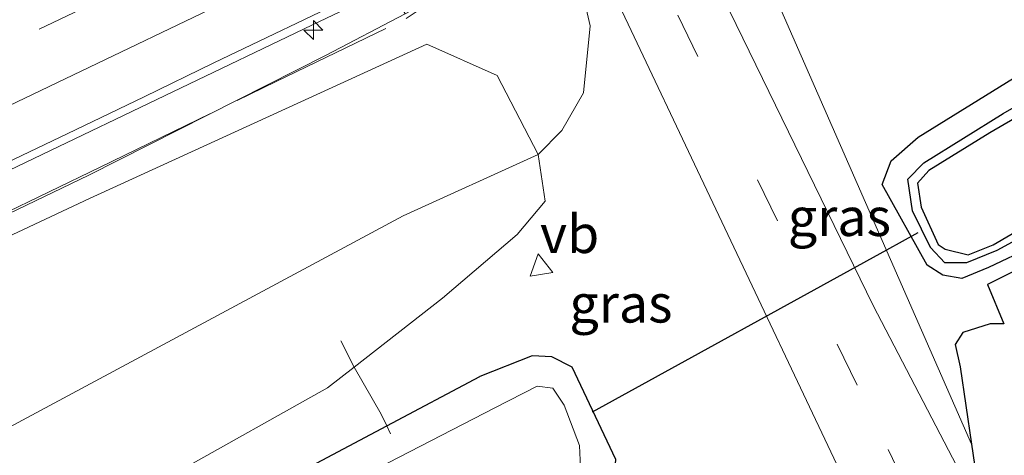
# Model space of a CAD drawing. Units: metres. Extents: x 209997 to 215011, y 572496 to 575000.
# Drawn here: x 212297 to 212361, y 573588 to 573616 of the extents above; entities that cross this region are included whole.
import ezdxf
from ezdxf.enums import TextEntityAlignment as Align

# ---------------------------------------------------------------- set-up
doc = ezdxf.new("R2010")
doc.units = ezdxf.units.M
doc.linetypes.add('IE-TERREINAFSCHEIDING', pattern=[10, 8, -2])
doc.linetypes.add('VW-3-9_STREEP', pattern=[12, 3, -9])
doc.layers.get('0').update_dxf_attribs({"lineweight": 25})
for name, color, linetype, lineweight in [('B-ME-AM-KILOMETR-S-B1', 7, 'Continuous', 18), ('B-ME-BV-GELEIDECONSTRUCTIE-GELEIDERAIL-L-B1', 213, 'BV-GELEIDERAIL', 18), ('B-ME-GR-BOMENSTRUIKEN-GV-B6', 93, 'Continuous', 18), ('B-ME-GW-INSTEEKWATERGANG-L-B1', 10, 'Continuous', 25), ('B-ME-GW-KRUINLIJN-L-B1', 93, 'Continuous', 18), ('B-ME-GW-TEENLIJN-L-B1', 93, 'Continuous', 18), ('B-ME-IE-GRASLAND-GV-B6', 93, 'Continuous', 18), ('B-ME-IE-HULPGEOMETRIE-L-B1', 53, 'Continuous', 18), ('B-ME-IE-TERREINAFSCHEIDING-DOORGANG-L-B1', 8, 'IE-TERREINAFSCHEIDING-KUNSTMATIG-OPEN', 18), ('B-ME-IE-TERREINAFSCHEIDING-RASTERHEKWERK-L-B1', 8, 'IE-TERREINAFSCHEIDING', 18), ('B-ME-KG-KADASTRAAL-OPNAMEDTMGRENS-L-B1', 10, 'Continuous', 25), ('B-ME-KW-DUIKER-L-B1', 10, 'Continuous', 25), ('B-ME-OB-BESCHOEIING-GV-B6', 10, 'Continuous', 25), ('B-ME-OG-WATER-GV-B6', 153, 'Continuous', 18), ('B-ME-VH-VERH_SOORT-BITUMEN-GV-B6', 8, 'IE-TERREINAFSCHEIDING-NATUURLIJK-HOUTWAL', 18), ('B-ME-VW-MARKERING-39STREEP-015-L-B1', 255, 'VW-3-9_STREEP', 18), ('B-ME-VW-MARKERING-STREEP-015-L-B1', 7, 'Continuous', 18), ('B-ME-VW-MEUBILAIR_WEGMEUBILAIR-VERKEERSBORD-S-B1', 8, 'Continuous', 18)]:
    doc.layers.add(name, color=color, linetype=linetype, lineweight=lineweight)
doc.styles.add('NLCS-ISO', font='NLCS-ISO.TTF')
doc.linetypes.add('BV-GELEIDERAIL', pattern='A,10,-3,[108,NLCS.SHX,S=1,R=0,X=0,Y=0],-3', length=16)
doc.linetypes.add('IE-TERREINAFSCHEIDING-KUNSTMATIG-OPEN', pattern='A,7,-1.5,[67,NLCS.SHX,S=0.75,R=0,X=0,Y=0],-1.5', length=10)
doc.linetypes.add('IE-TERREINAFSCHEIDING-NATUURLIJK-HOUTWAL', pattern='A,7,-1.5,[67,NLCS.SHX,S=0.75,R=45,X=0,Y=0],-1.5,7,-1.5,[70,NLCS.SHX,S=0.75,R=0,X=0,Y=0],-1.5', length=20)

# ---------------------------------------------------------------- blocks, each defined once
blk = doc.blocks.new('verkeersbord')
for p, q in [((0, 0.75), (-0.75, -0.625)), ((0.75, -0.625), (0, 0.75)), ((-0.75, -0.625), (0.75, -0.625))]:
    blk.add_line(p, q)
blk = doc.blocks.new('hecto')
for p, q in [((0, 0.625), (-0.625, 0)), ((0, -0.625), (0, 0.625)), ((-0.625, 0), (0.625, 0)), ((0.625, 0), (0, -0.625))]:
    blk.add_line(p, q)

msp = doc.modelspace()

# ---------------------------------------------------------------- linework, layer by layer
at = {"layer": 'B-ME-BV-GELEIDECONSTRUCTIE-GELEIDERAIL-L-B1'}
msp.add_line((212330.973, 573623.443, 7.169), (212315.773, 573616.136, 7.292), dxfattribs=at)
msp.add_polyline3d([(212315.773, 573616.136, 7.292), (212261.004, 573589.851, 7.917), (212209.185, 573565.143, 8.416), (212159.666, 573541.536, 8.646), (212140.99, 573532.586, 8.728), (212086.007, 573506.217, 8.483), (212040.168, 573484.443, 8.334), (211972.353, 573451.954, 7.645)], dxfattribs=at)
at = {"layer": 'B-ME-GR-BOMENSTRUIKEN-GV-B6'}
for points in [[(212182.098, 573536.974, 2.286), (212170.052, 573539.409, 6.182), (212173.474, 573543.813, 7.208), (212210.23, 573561.875, 7.114), (212253.033, 573582.123, 6.693), (212301.178, 573604.744, 6.209), (212317.621, 573612.267, 5.76), (212323.319, 573614.874, 5.605), (212327.94, 573612.818, 3.643), (212330.631, 573607.642, 1.299), (212321.761, 573603.603, 1.477), (212275.642, 573578.845, 1.049), (212235.906, 573560.303, 1.12), (212215.658, 573550.529, 1.365), (212189.107, 573538.476, 1.864), (212184.353, 573537.225, 2.063), (212182.098, 573536.974, 2.286)], [(212182.098, 573536.974, 2.286), (212184.353, 573537.225, 2.063), (212189.107, 573538.476, 1.864), (212215.658, 573550.529, 1.365), (212235.906, 573560.303, 1.12), (212275.642, 573578.845, 1.049), (212321.761, 573603.603, 1.477), (212330.631, 573607.642, 1.299), (212331.084, 573604.569, 1.186), (212329.241, 573602.391, 1.276), (212324.34, 573598.205, 1.313), (212318.54, 573593.673, 1.278), (212316.805, 573592.318, 1.268), (212296.966, 573581.186, 0.823), (212276.827, 573570.458, 0.64), (212263.915, 573562.788, 0.636), (212252.118, 573554.746, 0.648), (212224.455, 573533.844, 0.593), (212222.048, 573533.195, 0.725), (212213.357, 573533.652, 0.995), (212193.102, 573536.268, 1.537), (212182.098, 573536.974, 2.286)]]:
    msp.add_polyline3d(points, dxfattribs=at)
at = {"layer": 'B-ME-GW-INSTEEKWATERGANG-L-B1'}
for points in [[(212363.054, 573601.564, 0.603), (212360.168, 573600.203, 0.737), (212358.437, 573599.481, 0.776), (212357.172, 573599.715, 0.858), (212356.143, 573600.371, 1.026), (212353.207, 573605.673, 0.827), (212353.784, 573607.22, 0.734), (212355.557, 573608.777, 0.609), (212361.821, 573612.646, 0.414), (212378.485, 573621.472, 0.23), (212411.672, 573639.862, -0.03), (212429.197, 573649.138, -0.003), (212466.955, 573668.731, 0.02), (212499.231, 573685.07, 0.133), (212555.421, 573712.772, 0.23)], [(212331.4, 573583.428, 0.545), (212333.204, 573584.323, 0.554), (212335.17, 573585.584, 0.679), (212335.585, 573585.85, 0.648), (212335.68, 573587.041, 0.817), (212335.725, 573587.603, 0.897), (212332.847, 573593.67, 0.968), (212331.509, 573594.344, 0.991), (212330.238, 573594.411, 0.983), (212326.8, 573593.056, 0.996)], [(212221.439, 573526.92, 0.437), (212237.271, 573539.061, 0.398), (212261.286, 573556.984, 0.445), (212275.772, 573565.832, 0.429), (212287.404, 573572.067, 0.355), (212307.575, 573582.851, 0.815), (212320.686, 573589.81, 0.938), (212326.8, 573593.056, 0.996)]]:
    msp.add_polyline3d(points, dxfattribs=at)
at = {"layer": 'B-ME-GW-KRUINLIJN-L-B1'}
for points in [[(212316.714, 573614.165, 6.488), (212321.899, 573616.869, 6.412), (212324.135, 573618.13, 6.4), (212323.9305, 573618.474, 6.4092)], [(212162.201, 573541.24, 7.809), (212163.808, 573540.907, 7.846), (212166.749, 573542.262, 7.891), (212177.464, 573547.217, 7.687), (212210.223, 573563.161, 7.465), (212253.736, 573583.47, 7.145), (212301.13, 573606.283, 6.642), (212316.714, 573614.165, 6.488)]]:
    msp.add_polyline3d(points, dxfattribs=at)
at = {"layer": 'B-ME-GW-TEENLIJN-L-B1'}
for points in [[(212321.761, 573603.603, 1.477), (212330.631, 573607.642, 1.299), (212332.183, 573609.205, 1.166), (212333.602, 573611.678, 1.12), (212334.035, 573616.093, 0.95), (212333.337, 573619.155, 0.95), (212332.134, 573622.063, 1.04), (212331.974, 573622.655, 1.06)], [(212321.761, 573603.603, 1.477), (212275.642, 573578.845, 1.049), (212235.906, 573560.303, 1.12), (212215.658, 573550.529, 1.365), (212189.107, 573538.476, 1.864), (212184.353, 573537.225, 2.063), (212182.098, 573536.974, 2.286)]]:
    msp.add_polyline3d(points, dxfattribs=at)
at = {"layer": 'B-ME-IE-GRASLAND-GV-B6'}
for points in [[(212359.0593, 573588.6014, 1.2088), (212345.7, 573619.137, 0.971), (212346.467, 573618.486, 1), (212349.539, 573617.624, 0.98), (212350.818, 573617.726, 0.987), (212354.162, 573618.545, 0.968), (212383.868, 573633.055, 0.609)], [(212399.021, 573632.222, -0.169), (212361.134, 573610.334, -0.066), (212355.927, 573607.083, -0.066), (212354.893, 573606.006, -0.066), (212355.179, 573603.93, -0.066), (212356.37, 573601.522, -0.066), (212357.31, 573600.522, -0.066), (212358.739, 573600.521, -0.066), (212360.726, 573601.329, 0.058), (212362.698, 573602.401, 0.049)], [(212341.998, 573623.039, 0.99), (212344.104, 573620.492, 0.91), (212345.7, 573619.137, 0.971), (212359.0593, 573588.6014, 1.2088), (212359.732, 573584.018, 1.338), (212352.598, 573597.719, 1.326), (212341.05, 573621.458, 1.16), (212341.998, 573623.039, 0.99)], [(212177.464, 573547.217, 7.687), (212210.223, 573563.161, 7.465), (212253.736, 573583.47, 7.145), (212301.13, 573606.283, 6.642), (212316.714, 573614.165, 6.488), (212321.899, 573616.869, 6.412), (212324.135, 573618.13, 6.4), (212323.9305, 573618.474, 6.4092), (212331.595, 573622.133, 6.576), (212331.974, 573622.655, 1.06), (212332.134, 573622.063, 1.04), (212333.337, 573619.155, 0.95), (212334.035, 573616.093, 0.95), (212333.602, 573611.678, 1.12), (212332.183, 573609.205, 1.166), (212330.631, 573607.642, 1.299), (212327.94, 573612.818, 3.643), (212323.319, 573614.874, 5.605), (212317.621, 573612.267, 5.76), (212301.178, 573604.744, 6.209), (212253.033, 573582.123, 6.693), (212210.23, 573561.875, 7.114), (212173.474, 573543.813, 7.208)], [(212251.17, 573585.945, 7.341), (212260.184, 573590.275, 7.237), (212269.199, 573594.603, 7.119), (212273.114, 573596.483, 7.065), (212282.26, 573600.518, 6.852), (212291.225, 573604.952, 6.774), (212300.248, 573609.261, 6.638), (212304.752, 573611.433, 6.596), (212309.325, 573613.657, 6.537), (212318.758, 573618.197, 6.416), (212320.756, 573619.071, 6.376), (212321.177, 573618.15, 6.461), (212321.899, 573616.869, 6.412), (212316.714, 573614.165, 6.488), (212301.13, 573606.283, 6.642), (212253.736, 573583.47, 7.145)], [(212320.686, 573589.81, 0.938), (212320.319, 573590.572, 1.252), (212318.54, 573593.673, 1.278), (212324.34, 573598.205, 1.313), (212329.241, 573602.391, 1.276), (212331.084, 573604.569, 1.186), (212330.631, 573607.642, 1.299), (212332.183, 573609.205, 1.166), (212333.602, 573611.678, 1.12), (212334.035, 573616.093, 0.95), (212333.337, 573619.155, 0.95), (212335.125, 573619.175, 0.91), (212350.228, 573587.262, 1.359), (212353.567, 573580.646, 1.359), (212352.912, 573577.801, 1.229), (212351.333, 573576.516, 1.092), (212343.302, 573587.052, 1.273), (212335.68, 573587.041, 0.817), (212335.725, 573587.603, 0.897), (212332.847, 573593.67, 0.968), (212331.509, 573594.344, 0.991), (212330.238, 573594.411, 0.983), (212326.8, 573593.056, 0.996), (212320.686, 573589.81, 0.938)], [(212363.054, 573601.564, 0.603), (212360.168, 573600.203, 0.737), (212358.437, 573599.481, 0.776), (212357.172, 573599.715, 0.858), (212356.143, 573600.371, 1.026), (212353.207, 573605.673, 0.827), (212353.784, 573607.22, 0.734), (212355.557, 573608.777, 0.609), (212361.821, 573612.646, 0.414)], [(212361.821, 573612.646, 0.414), (212355.557, 573608.777, 0.609), (212353.784, 573607.22, 0.734), (212353.207, 573605.673, 0.827), (212356.143, 573600.371, 1.026), (212357.172, 573599.715, 0.858), (212358.437, 573599.481, 0.776), (212360.168, 573600.203, 0.737), (212363.054, 573601.564, 0.603)], [(212363.419, 573600.758, 0.882), (212360.121, 573599.095, 0.87), (212361.181, 573596.517, 0.96), (212360.283, 573596.504, 0.956), (212358.496, 573595.947, 1.092), (212357.99, 573595.146, 1.19), (212358.313, 573593.686, 1.151), (212359.0593, 573588.6014, 1.2088)], [(212307.575, 573582.851, 0.815), (212320.686, 573589.81, 0.938), (212326.8, 573593.056, 0.996), (212330.238, 573594.411, 0.983), (212331.509, 573594.344, 0.991), (212332.847, 573593.67, 0.968), (212335.725, 573587.603, 0.897)], [(212296.966, 573581.186, 0.823), (212316.805, 573592.318, 1.268), (212318.54, 573593.673, 1.278), (212320.319, 573590.572, 1.252), (212320.686, 573589.81, 0.938), (212307.575, 573582.851, 0.815)], [(212333.402, 573587.073, -0.412), (212333.337, 573588.529, -0.412), (212332.334, 573591.163, -0.412), (212331.59, 573592.289, -0.412), (212330.55, 573592.425, -0.412), (212327.783, 573590.998, -0.412), (212289.219, 573571.117, -0.412)]]:
    msp.add_polyline3d(points, dxfattribs=at)
at = {"layer": 'B-ME-IE-HULPGEOMETRIE-L-B1'}
msp.add_polyline3d([(212359.0593, 573588.6014, 1.2088), (212345.7, 573619.137, 0.971), (212342.179, 573627.186, 6.236), (212341.9775, 573627.6439, 6.1833), (212341.4382, 573628.8774, 6.2009), (212340.056, 573632.036, 6.292), (212338.593, 573635.381, 6.385), (212337.13, 573638.724, 6.479), (212336.833, 573639.402, 6.491), (212342.1133, 573652.3778, 6.2979), (212333.571, 573661.15, 6.093), (212327.839, 573659.962, 6.176), (212327.668, 573660.352, 6.159), (212323.652, 573669.531, 0.79), (212319.602, 573678.788, 0.652), (212319.068, 573680.009, -0.482), (212313.379, 573693.012, -0.482)], dxfattribs=at)
at = {"layer": 'B-ME-IE-TERREINAFSCHEIDING-DOORGANG-L-B1'}
msp.add_line((212318.54, 573593.673, 1.278), (212320.319, 573590.572, 1.252), dxfattribs=at)
at = {"layer": 'B-ME-IE-TERREINAFSCHEIDING-RASTERHEKWERK-L-B1'}
msp.add_line((212317.669, 573595.391, 1.545), (212318.54, 573593.673, 1.278), dxfattribs=at)
for points in [[(212181.0562, 573545.9971, 7.0184), (212181.2421, 573549.0462, 7.6882), (212197.7003, 573556.7588, 7.3334), (212215.1717, 573565.1249, 7.2807), (212234.3205, 573574.2943, 7.113), (212256.4964, 573584.9535, 6.9695), (212276.7117, 573594.6827, 6.6857), (212301.8791, 573606.7952, 6.4992), (212313.4166, 573612.4264, 6.3236), (212321.9513, 573616.5694, 6.1321), (212323.8526, 573617.869, 6.2043), (212326.2665, 573619.586, 5.8032)], [(212320.319, 573590.572, 1.252), (212320.686, 573589.81, 0.938), (212320.939, 573589.295, 1.039)]]:
    msp.add_polyline3d(points, dxfattribs=at)
at = {"layer": 'B-ME-KG-KADASTRAAL-OPNAMEDTMGRENS-L-B1'}
for points in [[(212688.2952, 573764.4806, 0.2582), (212631.697, 573736.883, 0.315), (212630.916, 573736.51, 0.394), (212627.737, 573735.012, 0.522), (212627.013, 573734.686, 0.278), (212363.419, 573600.758, 0.882), (212360.121, 573599.095, 0.87), (212361.181, 573596.517, 0.96), (212360.283, 573596.504, 0.956), (212358.496, 573595.947, 1.092), (212357.99, 573595.146, 1.19), (212358.313, 573593.686, 1.151), (212359.0592, 573588.6016, 1.2088)], [(212359.0592, 573588.6016, 1.2088), (212359.732, 573584.018, 1.338)]]:
    msp.add_polyline3d(points, dxfattribs=at)
at = {"layer": 'B-ME-KW-DUIKER-L-B1'}
for p, q in [((212355.542, 573602.493, 0.519), (212353.479, 573601.356, 0.542)), ((212353.479, 573601.356, 0.542), (212334.169, 573590.714, 0.757))]:
    msp.add_line(p, q, dxfattribs=at)
at = {"layer": 'B-ME-OB-BESCHOEIING-GV-B6'}
for points in [[(212362.698, 573602.401, 0.049), (212360.726, 573601.329, 0.058), (212358.739, 573600.521, -0.066), (212357.31, 573600.522, -0.066), (212356.37, 573601.522, -0.066), (212355.179, 573603.93, -0.066), (212354.893, 573606.006, -0.066), (212355.927, 573607.083, -0.066), (212361.134, 573610.334, -0.066), (212399.021, 573632.222, -0.169)], [(212399.005, 573631.614, -0.252), (212360.268, 573609.055, -0.33), (212356.26, 573606.585, -0.283), (212355.517, 573605.76, -0.237), (212355.755, 573604.177, -0.256), (212356.869, 573601.725, -0.256), (212357.324, 573601.417, -0.256), (212358.842, 573601.049, -0.256), (212360.477, 573601.704, -0.256), (212364.497, 573604.044, -0.147)]]:
    msp.add_polyline3d(points, dxfattribs=at)
at = {"layer": 'B-ME-OG-WATER-GV-B6'}
for points in [[(212364.497, 573604.044, -0.147), (212360.477, 573601.704, -0.256), (212358.842, 573601.049, -0.256), (212357.324, 573601.417, -0.256), (212356.869, 573601.725, -0.256), (212355.755, 573604.177, -0.256), (212355.517, 573605.76, -0.237), (212356.26, 573606.585, -0.283), (212360.268, 573609.055, -0.33), (212399.005, 573631.614, -0.252)], [(212289.219, 573571.117, -0.412), (212327.783, 573590.998, -0.412), (212330.55, 573592.425, -0.412), (212331.59, 573592.289, -0.412), (212332.334, 573591.163, -0.412), (212333.337, 573588.529, -0.412), (212333.402, 573587.073, -0.412)]]:
    msp.add_polyline3d(points, dxfattribs=at)
at = {"layer": 'B-ME-VH-VERH_SOORT-BITUMEN-GV-B6'}
for points in [[(212350.228, 573587.262, 1.359), (212335.125, 573619.175, 0.91), (212334.035, 573621.204, 0.87), (212332.888, 573622.999, 0.85), (212332.437, 573623.357, 1.07), (212324.945, 573639.027, 1.148), (212317.273, 573655.123, 1.048), (212316.929, 573655.511, 1.038), (212317.04, 573656.975, 0.878), (212315.744, 573659.489, 0.878), (212309.31, 573673.53, 0.898)], [(212317.781, 573669.88, 0.848), (212321.314, 573662.344, 0.878), (212323.267, 573658.626, 0.878), (212324.11, 573658.381, 1.048), (212324.235, 573657.929, 1.058), (212331.864, 573641.968, 1.13), (212339.449, 573626.066, 1.05), (212339.015, 573625.604, 0.87), (212341.05, 573621.458, 1.16), (212352.598, 573597.719, 1.326), (212359.732, 573584.018, 1.338)], [(212330.7602, 573623.8489, 6.1965), (212325.761, 573621.437, 6.308), (212320.756, 573619.071, 6.376), (212318.758, 573618.197, 6.416), (212309.325, 573613.657, 6.537), (212304.752, 573611.433, 6.596), (212300.248, 573609.261, 6.638), (212291.225, 573604.952, 6.774), (212282.26, 573600.518, 6.852), (212273.114, 573596.483, 7.065), (212269.199, 573594.603, 7.119), (212260.184, 573590.275, 7.237), (212251.17, 573585.945, 7.341), (212242.145, 573581.639, 7.424), (212233.134, 573577.302, 7.503), (212224.106, 573573.001, 7.581), (212215.097, 573568.661, 7.644), (212206.088, 573564.321, 7.684), (212197.055, 573560.031, 7.705), (212188.04, 573555.703, 7.741), (212179.022, 573551.381, 7.774)]]:
    msp.add_polyline3d(points, dxfattribs=at)
at = {"layer": 'B-ME-VW-MARKERING-39STREEP-015-L-B1'}
for points in [[(212309.3808, 573680.9125, 1.0079), (212312.094, 573674.689, 1.003), (212315.468, 573667.499, 1.03), (212339.798, 573616.783, 1.1), (212353.602, 573588.247, 1.482), (212354.8218, 573585.694, 1.4755)], [(212327.7576, 573630.1836, 6.4979), (212312.178, 573622.731, 6.677), (212309.598, 573621.475, 6.715), (212300.584, 573617.163, 6.829), (212291.611, 573612.849, 6.946), (212287.984, 573611.164, 7.013), (212277.0305, 573605.973, 7.158), (212266.077, 573600.782, 7.303), (212255.667, 573595.638, 7.429), (212246.713, 573591.344, 7.526), (212237.723, 573587.028, 7.609), (212228.771, 573582.753, 7.695), (212219.836, 573578.485, 7.766), (212210.859, 573574.192, 7.82), (212201.857, 573569.879, 7.858), (212192.872, 573565.578, 7.886), (212183.879, 573561.275, 7.912), (212175.04, 573557.052, 7.924), (212174.97, 573557.002, 7.958), (212174.844, 573556.959, 7.922), (212172.073, 573555.617, 7.962), (212163.115, 573551.326, 7.998), (212154.159, 573547.033, 8.039), (212147.386, 573543.788, 8.064)]]:
    msp.add_polyline3d(points, dxfattribs=at)
at = {"layer": 'B-ME-VW-MARKERING-STREEP-015-L-B1'}
msp.add_polyline3d([(212329.3391, 573626.8661, 6.4066), (212313.747, 573619.406, 6.588), (212309.575, 573617.403, 6.637), (212300.62, 573613.11, 6.754), (212291.612, 573608.795, 6.878), (212289.787, 573607.92, 6.91), (212279.087, 573602.827, 7.0585), (212268.387, 573597.734, 7.207), (212264.68, 573595.908, 7.244), (212255.748, 573591.626, 7.354), (212246.834, 573587.355, 7.446), (212237.833, 573583.037, 7.528), (212228.833, 573578.736, 7.614), (212219.813, 573574.421, 7.686), (212210.871, 573570.142, 7.736), (212201.903, 573565.843, 7.764), (212192.92, 573561.554, 7.796), (212184.611, 573557.584, 7.827)], dxfattribs=at)

# ---------------------------------------------------------------- block references
at = {"layer": 'B-ME-AM-KILOMETR-S-B1', "rotation": 90}
msp.add_blockref('hecto', (212315.872, 573615.811, 6.7), dxfattribs=at)
at = {"layer": 'B-ME-VW-MEUBILAIR_WEGMEUBILAIR-VERKEERSBORD-S-B1', "rotation": 9}
msp.add_blockref('verkeersbord', (212330.7427, 573600.3801, 2.0127), dxfattribs=at)

# ---------------------------------------------------------------- texts
at = {"layer": 'B-ME-IE-GRASLAND-GV-B6', "ltscale": 0.2, "style": 'NLCS-ISO'}
for p in [(212350.391, 573603.5285), (212336.0535, 573597.8455)]:
    msp.add_text('gras', height=2.5, dxfattribs=at).set_placement(p, align=Align.MIDDLE_CENTER)
at = {"layer": 'B-ME-VW-MEUBILAIR_WEGMEUBILAIR-VERKEERSBORD-S-B1', "ltscale": 0.2, "style": 'NLCS-ISO'}
msp.add_text('vb', height=2.5, dxfattribs=at).set_placement((212330.7427, 573600.3801, 2.0127), align=Align.BOTTOM_LEFT)

doc.saveas('drawing.dxf')
